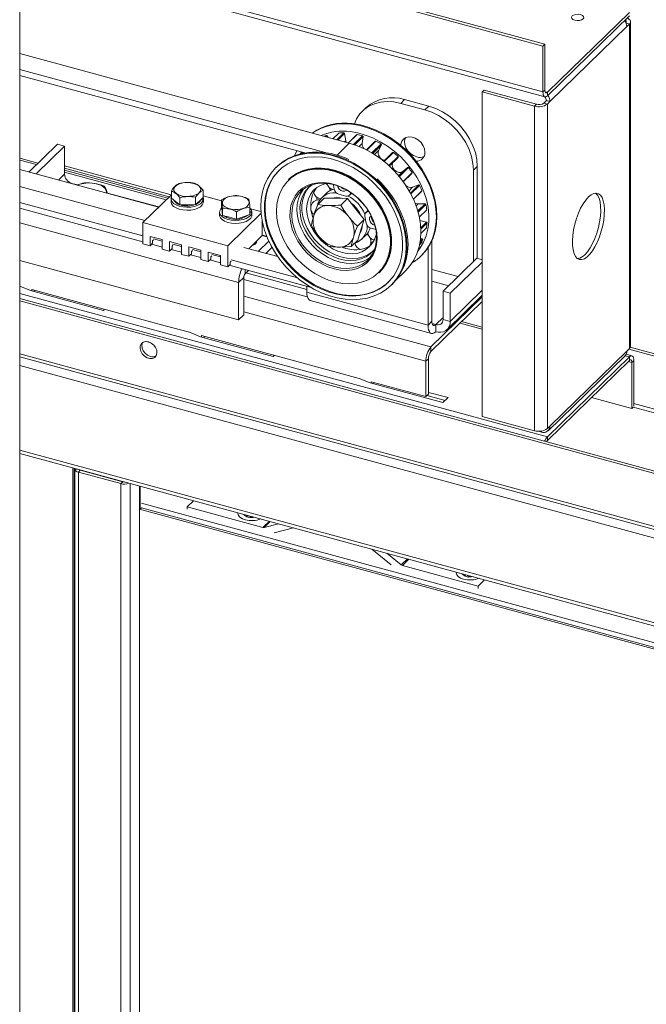
# Paper-space layout 'Sheet2' of a CAD drawing. Units: millimetres. Extents: x 0 to 420, y 0 to 297.
# Drawn here: x 351 to 363, y 251 to 269 of the extents above; entities that cross this region are included whole.
import ezdxf

# ---------------------------------------------------------------- set-up
doc = ezdxf.new("R2010")
doc.units = ezdxf.units.MM

psp = doc.layouts.new('Sheet2')

# ---------------------------------------------------------------- linework, layer by layer
at = {"color": 7, "linetype": 'Continuous', "lineweight": 18}
for p, q in [((360.7681, 268.5967), (301.0699, 284.8214)), ((360.8031, 268.6309), (301.1049, 284.8556)), ((360.7681, 267.761), (301.0699, 283.9856)), ((301.1056, 283.8965), (360.8039, 267.6718)), ((351.2279, 159.6614), (351.2279, 269.8074)), ((360.8498, 267.7549), (362.3432, 269.2126)), ((360.8498, 267.6907), (362.3432, 269.1483)), ((362.2965, 268.9527), (362.3432, 268.9983)), ((362.3432, 268.9983), (362.3432, 263.0838)), ((362.3634, 263.1259), (362.3634, 269.0403)), ((362.2965, 268.9527), (360.8964, 267.5862)), ((357.2375, 266.8283), (351.2279, 268.4615)), ((360.7681, 268.5967), (360.8031, 268.6309)), ((360.7681, 268.5967), (360.7681, 267.761)), ((360.8031, 268.6309), (360.8031, 267.7951)), ((356.7999, 266.656), (351.2279, 268.1704)), ((356.4258, 266.6505), (351.2279, 268.0632)), ((359.6976, 267.7956), (359.6626, 267.7614)), ((359.6626, 267.7614), (360.6133, 267.503)), ((359.6626, 261.8469), (359.6626, 267.7614)), ((359.6976, 267.7956), (360.6483, 267.5372)), ((360.7681, 267.761), (360.8031, 267.7951)), ((360.8498, 267.7549), (360.8498, 267.6907)), ((358.245, 267.6223), (358.175, 267.5539)), ((358.6872, 267.5021), (358.245, 267.6223)), ((360.7834, 267.5587), (360.8301, 267.6042)), ((360.7834, 267.5587), (360.8498, 267.5407)), ((360.8301, 267.6042), (360.8964, 267.5862)), ((360.8498, 267.5407), (360.8964, 267.5862)), ((357.5465, 267.4807), (357.4765, 267.4124)), ((358.6172, 267.4338), (358.175, 267.5539)), ((358.6172, 267.4338), (358.6872, 267.5021)), ((360.6133, 267.503), (360.6483, 267.5372)), ((360.6133, 267.503), (360.6133, 261.5886)), ((360.8498, 267.5407), (360.8498, 261.6262)), ((357.0086, 266.8905), (357.1374, 267.0162)), ((357.1374, 267.0162), (357.1513, 267.0027)), ((356.7979, 266.9477), (356.8213, 266.9706)), ((356.8375, 266.9607), (356.8184, 266.9422)), ((356.8213, 266.9706), (356.8375, 266.9607)), ((356.8492, 266.9338), (356.8375, 266.9607)), ((357.0435, 267.0132), (356.9376, 266.9098)), ((357.1513, 267.0027), (357.0302, 266.8846)), ((357.1724, 266.8705), (357.1513, 267.0027)), ((357.1797, 266.844), (357.1724, 266.8705)), ((357.22, 266.833), (357.3693, 266.9788)), ((357.3805, 266.9883), (357.2212, 266.8327)), ((357.3163, 266.8045), (357.4788, 266.9632)), ((357.4893, 266.9473), (357.3362, 266.7978)), ((357.3693, 266.9788), (357.3805, 266.9883)), ((357.4729, 266.8246), (357.4893, 266.9473)), ((357.4788, 266.9632), (357.4893, 266.9473)), ((357.5497, 266.7067), (357.7089, 266.862)), ((357.7232, 266.867), (357.5558, 266.7035)), ((357.7089, 266.862), (357.7232, 266.867)), ((351.3935, 266.3028), (351.9141, 266.811)), ((351.5261, 266.2668), (352.0467, 266.7749)), ((351.9141, 266.811), (352.0467, 266.7749)), ((352.0467, 266.7749), (352.0467, 266.2606)), ((356.3794, 266.6632), (356.349, 266.6335)), ((356.3572, 266.6359), (356.3839, 266.6619)), ((357.6495, 266.6515), (357.8181, 266.816)), ((357.8243, 266.7989), (357.6643, 266.6427)), ((357.7716, 266.6957), (357.8243, 266.7989)), ((357.8181, 266.816), (357.8243, 266.7989)), ((357.8657, 266.5012), (358.0275, 266.6591)), ((358.0439, 266.6593), (357.8746, 266.4941)), ((358.0275, 266.6591), (358.0439, 266.6593)), ((351.5614, 266.4667), (351.2279, 266.5574)), ((356.4017, 266.6571), (356.3868, 266.6426)), ((357.9586, 266.4216), (358.1275, 266.5865)), ((358.1291, 266.5696), (357.9683, 266.4126)), ((358.1275, 266.5865), (358.1291, 266.5696)), ((353.7587, 265.66), (351.2279, 266.3478)), ((352.0467, 266.4141), (353.9902, 265.886)), ((352.0467, 266.3705), (353.9552, 265.8518)), ((353.9266, 265.8239), (352.0467, 266.3348)), ((355.9133, 266.3951), (355.9016, 266.3838)), ((355.9194, 266.4011), (355.9133, 266.3951)), ((358.1402, 266.2313), (358.2994, 266.3867)), ((358.3165, 266.382), (358.15, 266.2195)), ((358.2994, 266.3867), (358.214, 266.3108)), ((358.2994, 266.3867), (358.3165, 266.382)), ((359.5716, 266.4045), (359.5016, 266.3362)), ((359.5016, 264.6706), (359.5016, 266.3362)), ((359.5716, 264.7298), (359.5716, 266.4045)), ((356.1333, 266.1697), (356.1263, 266.1629)), ((358.2173, 266.1323), (358.3822, 266.2933)), ((358.3789, 266.2779), (358.2224, 266.1252)), ((358.2286, 266.1166), (358.2248, 266.1276)), ((358.3822, 266.2933), (358.3789, 266.2779)), ((353.512, 265.4193), (351.2279, 266.0401)), ((352.1794, 266.096), (352.2865, 266.0669)), ((353.9936, 265.8286), (353.9936, 265.9614)), ((354.5706, 265.8399), (354.5706, 265.9727)), ((356.8396, 266.0675), (356.8079, 266.0907)), ((356.884, 265.9828), (356.8728, 266.0204)), ((356.9475, 266.0611), (356.9437, 266.0756)), ((356.9606, 265.9907), (356.9475, 266.0611)), ((358.3514, 265.9191), (358.5026, 266.0667)), ((358.519, 266.0576), (358.3602, 265.9026)), ((358.5026, 266.0667), (358.3918, 266.025)), ((358.406, 265.8084), (358.5614, 265.9601)), ((358.5535, 265.9475), (358.4075, 265.805)), ((358.5026, 266.0667), (358.519, 266.0576)), ((358.5614, 265.9601), (358.5535, 265.9475)), ((352.8268, 265.92), (353.7641, 265.6653)), ((353.9936, 265.8894), (353.4721, 265.3803)), ((353.9871, 265.8128), (353.9871, 265.7571)), ((354.0705, 265.7656), (353.9936, 265.8286)), ((354.1474, 265.7027), (354.0705, 265.7656)), ((354.1474, 265.7027), (354.1474, 265.8356)), ((354.4358, 265.7084), (354.4358, 265.8412)), ((354.5032, 265.7741), (354.4358, 265.7084)), ((354.5706, 265.8399), (354.5032, 265.7741)), ((354.5302, 265.7968), (354.5748, 265.794)), ((354.5474, 265.8173), (354.5769, 265.8178)), ((354.9092, 265.7759), (354.5706, 265.8679)), ((354.5769, 265.8178), (354.5706, 265.8446)), ((354.5748, 265.794), (354.5748, 265.7383)), ((354.5769, 265.7621), (354.5748, 265.762)), ((354.5769, 265.8178), (354.5769, 265.7621)), ((354.9092, 265.6612), (354.9092, 265.7941)), ((356.782, 265.8269), (356.6607, 265.7085)), ((356.8075, 265.9055), (356.7343, 265.8341)), ((356.782, 265.8269), (356.992, 265.823)), ((356.992, 265.823), (357.2019, 265.8191)), ((357.1736, 265.8647), (357.0487, 265.8971)), ((357.2019, 265.8191), (357.0806, 265.7007)), ((357.2019, 265.8191), (357.3544, 265.628)), ((357.2423, 265.8792), (357.2773, 265.9133)), ((357.2668, 265.9269), (357.2559, 265.8998)), ((353.4721, 265.1389), (351.2279, 265.7489)), ((353.4721, 265.0318), (351.2279, 265.6417)), ((354.2916, 265.7056), (354.1474, 265.7027)), ((354.4358, 265.7084), (354.2916, 265.7056)), ((354.9169, 265.587), (354.9092, 265.6612)), ((354.9165, 265.5904), (354.9165, 265.5724)), ((354.9245, 265.5128), (354.9169, 265.587)), ((354.9245, 265.5128), (354.9245, 265.6456)), ((355.4238, 265.5265), (355.4238, 265.6593)), ((355.6259, 265.5811), (355.4377, 265.6323)), ((356.8845, 265.6904), (356.8288, 265.6914)), ((357.3544, 265.628), (357.5069, 265.4369)), ((357.5715, 265.5949), (357.5365, 265.5608)), ((357.5612, 265.5752), (357.5914, 265.5844)), ((358.4854, 265.5931), (358.6207, 265.7251)), ((358.635, 265.7122), (358.4914, 265.572)), ((358.6207, 265.7251), (358.4935, 265.721)), ((358.5135, 265.48), (358.6507, 265.6139)), ((358.6207, 265.7251), (358.635, 265.7122)), ((354.8715, 265.5724), (354.8715, 265.5167)), ((355.0532, 265.4791), (354.9245, 265.5128)), ((355.6281, 265.5534), (355.0198, 264.9597)), ((355.1819, 265.4454), (355.0532, 265.4791)), ((355.1819, 265.4454), (355.1819, 265.5782)), ((355.3028, 265.4859), (355.1819, 265.4454)), ((355.4238, 265.5265), (355.3028, 265.4859)), ((355.4238, 265.5768), (355.4614, 265.5774)), ((355.4238, 265.5559), (355.4593, 265.5536)), ((355.4593, 265.5536), (355.4593, 265.4979)), ((355.4614, 265.5217), (355.4593, 265.5217)), ((355.4614, 265.5774), (355.4614, 265.5217)), ((355.6499, 265.146), (355.6499, 265.4048)), ((356.5968, 265.5324), (356.5816, 265.4827)), ((357.2393, 265.4706), (357.1989, 265.5213)), ((357.5069, 265.4369), (357.3856, 265.3185)), ((357.5069, 265.4369), (357.4495, 265.2497)), ((357.5428, 265.3715), (357.5195, 265.4968)), ((357.6243, 265.4945), (357.6364, 265.503)), ((358.6439, 265.3896), (358.5246, 265.4199)), ((355.0198, 264.9597), (353.4721, 265.3803)), ((353.4721, 265.3803), (353.4721, 264.9946)), ((355.6613, 265.3524), (355.6499, 265.3556)), ((357.4495, 265.2497), (357.392, 265.0625)), ((357.701, 265.2597), (357.6309, 265.2779)), ((358.5395, 265.2877), (358.6439, 265.3896)), ((358.6551, 265.374), (358.5409, 265.2625)), ((358.5417, 265.1841), (358.6428, 265.2828)), ((358.6439, 265.3896), (358.6551, 265.374)), ((353.8259, 265.0699), (353.6047, 265.13)), ((353.6047, 265.13), (353.6047, 264.9585)), ((353.6689, 265.064), (353.6514, 265.0469)), ((353.6514, 265.0469), (353.6514, 265.0041)), ((353.8259, 265.0428), (353.6689, 265.0855)), ((353.8259, 265.0699), (353.8259, 264.8984)), ((355.4032, 264.9053), (355.6499, 265.146)), ((355.5801, 264.8572), (355.7698, 265.0424)), ((355.6499, 265.1528), (355.7319, 265.1305)), ((355.7349, 265.1229), (355.6499, 265.146)), ((356.664, 265.1546), (356.7045, 265.1039)), ((357.392, 265.0625), (357.2707, 264.9441)), ((357.3065, 265.0928), (357.3218, 265.1425)), ((357.4677, 265.0826), (357.5409, 265.1541)), ((357.574, 265.1571), (357.5814, 265.1582)), ((357.6303, 265.0622), (357.6191, 265.0998)), ((357.6284, 265.072), (357.6509, 265.0765)), ((358.5776, 265.0703), (358.5267, 265.0206)), ((358.531, 265.0487), (358.5705, 265.0873)), ((358.5705, 265.0873), (358.5374, 265.1051)), ((358.5705, 265.0873), (358.5776, 265.0703)), ((358.7432, 265.0492), (358.7432, 263.5817)), ((353.6047, 264.9585), (353.4721, 264.9946)), ((353.6514, 265.0041), (353.6047, 264.9585)), ((353.8259, 264.9357), (353.6346, 264.9876)), ((353.9585, 264.8624), (353.8259, 264.8984)), ((354.1796, 264.9737), (353.9585, 265.0338)), ((353.9585, 265.0338), (353.9585, 264.8624)), ((354.0052, 264.9079), (353.9585, 264.8624)), ((354.1796, 264.8395), (353.9883, 264.8915)), ((354.0227, 264.9679), (354.0052, 264.9508)), ((354.0052, 264.9508), (354.0052, 264.9079)), ((354.1796, 264.9467), (354.0227, 264.9893)), ((354.1796, 264.9737), (354.1796, 264.8023)), ((354.5334, 264.8776), (354.3123, 264.9377)), ((354.3123, 264.9377), (354.3123, 264.7662)), ((354.3765, 264.8717), (354.359, 264.8546)), ((354.5334, 264.8505), (354.3765, 264.8932)), ((354.5334, 264.8776), (354.5334, 264.7061)), ((355.0198, 264.9597), (355.0198, 264.5739)), ((355.932, 264.7616), (355.3173, 264.9286)), ((355.7175, 264.8199), (355.8267, 264.9265)), ((355.8267, 264.9303), (355.8267, 264.9265)), ((357.0189, 264.9348), (357.0746, 264.9338)), ((358.5178, 264.9735), (358.5383, 264.9936)), ((358.6732, 264.9235), (358.6732, 263.5133)), ((355.22, 263.6058), (351.2279, 264.6908)), ((354.3123, 264.7662), (354.1796, 264.8023)), ((354.359, 264.8118), (354.3123, 264.7662)), ((354.5334, 264.7434), (354.3421, 264.7953)), ((354.359, 264.8546), (354.359, 264.8118)), ((354.666, 264.6701), (354.5334, 264.7061)), ((354.8872, 264.7814), (354.666, 264.8415)), ((354.666, 264.8415), (354.666, 264.6701)), ((354.7127, 264.7156), (354.666, 264.6701)), ((354.8872, 264.6472), (354.6959, 264.6992)), ((354.7302, 264.7756), (354.7127, 264.7585)), ((354.7127, 264.7585), (354.7127, 264.7156)), ((354.8872, 264.7544), (354.7302, 264.797)), ((354.8872, 264.7814), (354.8872, 264.61)), ((356.2913, 264.3728), (355.084, 264.7009)), ((358.5454, 264.7721), (358.5571, 264.7835)), ((359.5643, 264.7318), (358.9459, 264.1282)), ((359.6626, 264.7051), (359.5643, 264.7318)), ((355.0198, 264.5739), (354.8872, 264.61)), ((355.0198, 264.5739), (355.0665, 264.6195)), ((356.5417, 264.1975), (355.0496, 264.6031)), ((355.0665, 264.6624), (355.084, 264.6794)), ((355.0665, 264.6195), (355.0665, 264.6624)), ((355.3367, 264.4482), (355.3983, 264.5083)), ((358.0603, 264.3059), (358.2677, 264.5084)), ((359.6626, 264.6622), (359.0786, 264.0922)), ((355.3134, 264.3826), (355.22, 264.2915)), ((355.3134, 264.3826), (355.3134, 263.6969)), ((355.3134, 264.344), (356.472, 264.0291)), ((355.3512, 264.4623), (356.4622, 264.1604)), ((357.7817, 264.4668), (357.7887, 264.4737)), ((351.2279, 264.222), (351.4263, 264.1421)), ((353.8794, 263.5016), (351.4473, 264.1626)), ((351.4473, 264.1364), (351.4473, 264.1626)), ((351.4939, 264.1237), (351.4939, 264.1499)), ((355.22, 264.2915), (355.22, 263.6058)), ((356.4622, 264.2192), (356.4622, 264.1143)), ((357.9971, 264.2369), (358.0087, 264.2483)), ((397.8321, 251.3301), (351.2279, 263.9962)), ((351.4263, 264.1421), (352.7529, 263.7816)), ((358.6732, 263.5133), (356.4622, 264.1143)), ((359.6626, 264.0287), (358.7265, 263.1151)), ((359.0786, 264.0922), (358.9459, 264.1282)), ((358.9459, 264.1282), (358.9459, 263.6139)), ((359.0228, 263.4353), (359.6412, 264.0389)), ((359.0786, 264.0922), (359.0786, 263.5779)), ((397.7971, 251.296), (351.2279, 263.9525)), ((352.7529, 263.7816), (352.7739, 263.8021)), ((356.5235, 263.9614), (358.7346, 263.3605)), ((359.6626, 263.943), (358.7265, 263.0293)), ((355.22, 263.6058), (355.3134, 263.6969)), ((358.9459, 263.6139), (359.0786, 263.5779)), ((353.8794, 263.5016), (354.3216, 263.3814)), ((358.6732, 263.5133), (358.7432, 263.5817)), ((358.8132, 263.5214), (358.8132, 263.3928)), ((359.2603, 263.5504), (359.6626, 263.4411)), ((359.6626, 263.4731), (359.286, 263.5754)), ((354.3216, 263.3814), (354.5217, 263.3008)), ((354.5217, 263.3008), (355.8484, 262.9403)), ((356.9749, 262.6603), (354.5427, 263.3213)), ((354.5427, 263.2951), (354.5427, 263.3213)), ((354.5894, 263.2825), (354.5894, 263.3087)), ((358.7265, 263.1151), (358.7265, 263.0293)), ((362.2965, 263.0383), (362.3432, 263.0838)), ((362.3335, 263.0744), (399.5122, 252.97)), ((362.3609, 263.1106), (399.5472, 253.0041)), ((351.2279, 262.9315), (397.8227, 250.268)), ((355.8484, 262.9403), (355.8694, 262.9608)), ((358.6798, 262.8981), (358.6332, 262.8525)), ((358.6798, 262.8981), (358.6798, 262.2552)), ((362.3432, 262.9338), (360.8498, 261.4762)), ((360.8639, 261.5886), (362.264, 262.9551)), ((360.8964, 261.6718), (362.2965, 263.0383)), ((362.3891, 262.9527), (362.2834, 262.9814)), ((362.3432, 262.8695), (362.3432, 262.9338)), ((358.6332, 262.8525), (358.6332, 262.2096)), ((362.3432, 262.8695), (360.8498, 261.4119)), ((362.4249, 262.8635), (362.3899, 262.8294)), ((362.3899, 261.9936), (362.3899, 262.8294)), ((362.4249, 262.0335), (362.4249, 262.8635)), ((356.9749, 262.6603), (357.4171, 262.5402)), ((357.4171, 262.5402), (357.6172, 262.4596)), ((357.6172, 262.4596), (358.9438, 262.099)), ((358.6332, 262.2096), (357.6382, 262.4801)), ((357.6382, 262.4539), (357.6382, 262.4801)), ((357.6849, 262.4412), (357.6849, 262.4674)), ((358.6798, 262.2552), (358.6332, 262.2096)), ((358.654, 262.23), (358.9856, 262.1398)), ((359.0372, 262.1901), (358.6798, 262.2872)), ((358.9438, 262.099), (359.0372, 262.1901)), ((362.3899, 261.9936), (361.6514, 262.1943)), ((362.4132, 262.0164), (362.3899, 261.9936)), ((359.6626, 261.8469), (360.6133, 261.5886)), ((360.8498, 261.6262), (360.8964, 261.6718)), ((360.7417, 261.5638), (360.6887, 261.5782)), ((360.8498, 261.4762), (360.8498, 261.4119)), ((351.2279, 261.1743), (398.1579, 248.4197)), ((352.2309, 260.8876), (352.2299, 260.9019)), ((352.2309, 260.8876), (352.2309, 160.1705)), ((352.3325, 260.8673), (352.2975, 260.8332)), ((352.2975, 160.116), (352.2975, 260.8332)), ((352.2975, 260.8332), (353.0712, 260.6229)), ((352.3325, 260.8673), (353.1062, 260.657)), ((353.1062, 260.657), (353.0712, 260.6229)), ((353.0712, 260.6229), (353.0712, 159.9057)), ((353.4151, 260.5798), (353.4151, 238.5771)), ((353.4261, 260.5768), (353.4261, 260.1574)), ((353.4494, 260.2659), (396.7832, 248.4887)), ((354.2817, 260.199), (354.3981, 260.3127)), ((354.2817, 260.1562), (354.2817, 260.199)), ((354.2817, 260.199), (355.6633, 259.8235)), ((396.7832, 248.3738), (353.4151, 260.1604)), ((353.4261, 260.1574), (353.4151, 260.1604)), ((353.4494, 260.1802), (353.4261, 260.1574)), ((353.4494, 260.1802), (396.7832, 248.403)), ((355.3815, 260.0454), (355.3572, 260.0217)), ((355.3572, 260.0217), (355.4246, 260.0034)), ((355.4131, 260.0295), (355.4113, 260.0373)), ((355.4246, 260.0034), (355.4489, 260.0271)), ((355.6846, 259.823), (355.9473, 259.8916)), ((355.8696, 259.7246), (356.2227, 259.8168)), ((358.0003, 259.1455), (357.6472, 259.4296)), ((358.1853, 259.1434), (357.9225, 259.3548)), ((359.5882, 258.7568), (358.2066, 259.1323)), ((359.3613, 258.9638), (359.3371, 258.9401)), ((359.393, 258.9478), (359.3912, 258.9556)), ((359.4045, 258.9217), (359.4288, 258.9454)), ((359.3371, 258.9401), (359.4045, 258.9217)), ((359.5882, 258.7568), (359.7046, 258.8705)), ((359.5882, 258.714), (359.5882, 258.7568))]:
    psp.add_line(p, q, dxfattribs=at)
at = {"color": 174, "linetype": 'Continuous', "lineweight": 18}
for p, q in [((362.3432, 268.9983), (362.2844, 269.0143)), ((360.8498, 267.7549), (360.8064, 267.7667)), ((357.1528, 266.8513), (357.1724, 266.8705)), ((356.3625, 266.6677), (356.3431, 266.6368)), ((357.0139, 266.61), (357.2375, 266.8283)), ((357.4151, 266.7682), (357.4729, 266.8246)), ((357.6966, 266.6226), (357.7716, 266.6957)), ((351.5327, 266.4387), (351.2279, 266.5215)), ((353.8979, 265.7959), (352.0467, 266.299)), ((358.1368, 266.2354), (358.214, 266.3108)), ((352.0467, 266.2606), (351.9383, 266.1548)), ((352.174, 266.0907), (352.1794, 266.096)), ((358.3275, 265.9622), (358.3918, 266.025)), ((357.2767, 265.92), (357.2559, 265.8998)), ((357.5835, 265.597), (357.5612, 265.5752)), ((358.4559, 265.6844), (358.4935, 265.721)), ((355.22, 264.2915), (351.2279, 265.3765)), ((355.671, 265.314), (355.6499, 265.3197)), ((355.4716, 264.9721), (355.4716, 264.9688)), ((355.3367, 264.4482), (355.3367, 264.525)), ((359.2221, 264.3978), (358.7432, 264.528)), ((359.0491, 264.2289), (358.7432, 264.3121)), ((359.6626, 264.1479), (359.0786, 263.5779)), ((360.8498, 261.4762), (351.2279, 264.0912)), ((358.7265, 263.1151), (355.3134, 264.0427)), ((358.6332, 262.8525), (355.3134, 263.7548)), ((358.8132, 263.5214), (358.9459, 263.6509)), ((358.8132, 263.5214), (358.7482, 263.5391)), ((353.6197, 263.1893), (353.5327, 263.2129)), ((397.7971, 250.3317), (351.2279, 262.9882)), ((362.3432, 262.9338), (362.2642, 262.9553)), ((351.2279, 262.7739), (398.1323, 250.0263)), ((362.3899, 262.8294), (362.3212, 262.848)), ((362.4132, 262.0164), (399.4889, 251.94)), ((399.5122, 252.0057), (362.4249, 262.0852)), ((360.7417, 261.5814), (360.7417, 261.5638)), ((351.2279, 261.231), (398.1323, 248.4834)), ((352.1949, 160.3186), (352.1949, 260.9114)), ((352.2216, 260.9042), (352.2216, 160.2968)), ((352.279, 260.8886), (352.2309, 260.8876)), ((353.2401, 260.6274), (353.2401, 238.1706)), ((355.411, 260.0236), (355.4076, 260.0383)), ((355.6633, 259.8235), (355.7797, 259.9372)), ((355.6846, 259.823), (355.7967, 259.9325)), ((358.1853, 259.1434), (358.2974, 259.2529)), ((358.2066, 259.1323), (358.323, 259.246)), ((359.3909, 258.942), (359.3875, 258.9566))]:
    psp.add_line(p, q, dxfattribs=at)
at = {"color": 7, "linetype": 'Continuous', "lineweight": 18, "flags": 128}
for points in [[(361.3004, 269.1466), (361.2878, 269.1249), (361.2924, 269.1024), (361.3133, 269.0826), (361.3473, 269.0683), (361.3894, 269.0619), (361.4331, 269.0642), (361.4717, 269.075), (361.4993, 269.0925), (361.5119, 269.1142), (361.5073, 269.1367), (361.4864, 269.1565), (361.4524, 269.1708), (361.4103, 269.1772), (361.3666, 269.1749), (361.328, 269.1641), (361.3004, 269.1466)], [(362.2814, 269.0214), (362.2843, 269.0257), (362.288, 269.0356), (362.2879, 269.0457), (362.2839, 269.0556), (362.2763, 269.0649), (362.2659, 269.0729)], [(362.3432, 268.9983), (362.3561, 269.0146), (362.3627, 269.032), (362.3625, 269.0497), (362.3556, 269.067), (362.3423, 269.0833), (362.3231, 269.0979), (362.3026, 269.1087)], [(360.7681, 267.761), (360.7697, 267.7332), (360.7743, 267.7096), (360.7819, 267.691), (360.792, 267.6782), (360.8044, 267.6717), (360.8185, 267.6716), (360.8338, 267.678), (360.8498, 267.6907)], [(360.8031, 267.7951), (360.804, 267.7793), (360.8066, 267.7658), (360.811, 267.7552), (360.8168, 267.7478), (360.8238, 267.7441), (360.8319, 267.744), (360.8407, 267.7477), (360.8498, 267.7549)], [(358.175, 267.5539), (358.0491, 267.5794), (357.9258, 267.5869), (357.8076, 267.5763), (357.6968, 267.5478), (357.5958, 267.502), (357.5066, 267.4397), (357.431, 267.3624), (357.3705, 267.2715), (357.33, 267.1796)], [(359.5016, 266.3362), (359.4926, 266.4607), (359.4658, 266.5874), (359.4217, 266.714), (359.3612, 266.8378), (359.2856, 266.9563), (359.1964, 267.067), (359.0954, 267.1677), (358.9846, 267.2564), (358.8664, 267.3313), (358.7431, 267.3908), (358.6172, 267.4338)], [(358.6872, 267.5021), (358.8131, 267.4591), (358.9364, 267.3996), (359.0546, 267.3248), (359.1654, 267.2361), (359.2664, 267.1353), (359.3556, 267.0246), (359.4312, 266.9061), (359.4917, 266.7823), (359.5358, 266.6558), (359.5626, 266.529), (359.5716, 266.4045)], [(357.2968, 267.1838), (357.4396, 267.1598), (357.5833, 267.1206), (357.7261, 267.0665), (357.8663, 266.9983), (358.0024, 266.9166), (358.1326, 266.8226), (358.2556, 266.7172), (358.3698, 266.6017), (358.4739, 266.4775), (358.5668, 266.346), (358.6472, 266.2088), (358.7143, 266.0675), (358.7672, 265.9237), (358.8054, 265.7791), (358.8285, 265.6354), (358.836, 265.4943), (358.828, 265.3575), (358.8045, 265.2265), (358.7659, 265.103), (358.7125, 264.9882), (358.645, 264.8837), (358.5642, 264.7905), (358.5571, 264.7835)], [(358.6172, 266.6623), (358.609, 266.7223), (358.585, 266.7824), (358.547, 266.838), (358.4978, 266.885), (358.4411, 266.92), (358.381, 266.9403), (358.3221, 266.9444), (358.2686, 266.9321), (358.2246, 266.9042), (358.1933, 266.8629), (358.1771, 266.8111), (358.1751, 266.7882)], [(358.2624, 266.9294), (358.2578, 266.9191), (358.2455, 266.8653), (358.2496, 266.806), (358.2698, 266.7455), (358.3045, 266.6884), (358.3512, 266.6388), (358.4065, 266.6006), (358.4661, 266.5764)], [(357.2308, 266.5284), (357.1801, 266.5521), (357.043, 266.6019), (356.9048, 266.6382), (356.767, 266.6603), (356.6312, 266.668), (356.4988, 266.6612), (356.3713, 266.64), (356.2502, 266.6046), (356.1368, 266.5554), (356.0325, 266.4932), (355.9383, 266.4187), (355.9206, 266.4003)], [(356.2806, 266.69), (356.2375, 266.5999), (356.2371, 266.5989)], [(358.2677, 264.5084), (358.342, 264.5911), (358.4128, 264.6959), (358.4688, 264.8117), (358.5093, 264.937), (358.5338, 265.0701), (358.542, 265.2094), (358.5338, 265.3532), (358.5093, 265.4996), (358.4688, 265.6469), (358.4128, 265.7931), (358.342, 265.9364), (358.2574, 266.075), (358.1599, 266.2073), (358.0508, 266.3314), (357.9315, 266.4459), (357.8035, 266.5492), (357.6683, 266.6402), (357.5278, 266.7177), (357.3835, 266.7806), (357.2375, 266.8283)], [(356.7368, 266.6372), (356.8796, 266.6132), (357.0233, 266.574), (357.166, 266.5199), (357.3063, 266.4516), (357.4423, 266.37), (357.5726, 266.276), (357.6956, 266.1706), (357.8098, 266.0551), (357.9139, 265.9309), (358.0067, 265.7994), (358.0872, 265.6622), (358.1542, 265.5209), (358.2072, 265.3771), (358.2454, 265.2325), (358.2684, 265.0888), (358.276, 264.9477), (358.268, 264.8109), (358.2445, 264.6799), (358.2059, 264.5564), (358.1525, 264.4416), (358.085, 264.3371), (358.0042, 264.2439), (357.911, 264.1633), (357.8066, 264.0961), (357.6921, 264.0431), (357.5689, 264.005), (357.4384, 263.9822), (357.3022, 263.975), (357.1619, 263.9834), (357.0191, 264.0074), (356.8754, 264.0466), (356.7327, 264.1007), (356.5924, 264.169), (356.4564, 264.2506), (356.3261, 264.3447), (356.2031, 264.4501), (356.0889, 264.5655), (355.9848, 264.6897), (355.892, 264.8212), (355.8115, 264.9584), (355.7445, 265.0997), (355.6915, 265.2436), (355.6533, 265.3881), (355.6303, 265.5318), (355.6227, 265.6729), (355.6307, 265.8097), (355.6542, 265.9407), (355.6928, 266.0643), (355.7462, 266.179), (355.8137, 266.2836), (355.8945, 266.3767), (355.9877, 266.4574), (356.0921, 266.5246), (356.2066, 266.5775), (356.3298, 266.6156), (356.4603, 266.6384), (356.5965, 266.6456), (356.7368, 266.6372)], [(357.1513, 264.0498), (357.2893, 264.0417), (357.423, 264.0497), (357.5508, 264.0735), (357.671, 264.1128), (357.7822, 264.1672), (357.8828, 264.236), (357.9718, 264.3183), (358.0479, 264.413), (358.1101, 264.5191), (358.1578, 264.6351), (358.1902, 264.7596), (358.2071, 264.891), (358.2081, 265.0277), (358.1934, 265.1679), (358.1629, 265.31), (358.1172, 265.452), (358.0569, 265.5923), (357.9825, 265.729), (357.8952, 265.8604), (357.7961, 265.9849), (357.6862, 266.101), (357.5671, 266.2071), (357.4402, 266.3019), (357.3072, 266.3843), (357.1696, 266.4531), (357.0293, 266.5076), (356.888, 266.547), (356.7474, 266.5709), (356.6094, 266.5789), (356.4757, 266.571), (356.3479, 266.5472), (356.2277, 266.5078), (356.1165, 266.4534), (356.0158, 266.3846), (355.9269, 266.3024), (355.8508, 266.2076), (355.7886, 266.1015), (355.7409, 265.9855), (355.7084, 265.861), (355.6916, 265.7296), (355.6905, 265.5929), (355.7053, 265.4527), (355.7358, 265.3107), (355.7815, 265.1686), (355.8418, 265.0284), (355.9161, 264.8917), (356.0034, 264.7602), (356.1026, 264.6357), (356.2125, 264.5196), (356.3316, 264.4135), (356.4585, 264.3187), (356.5915, 264.2364), (356.7291, 264.1675), (356.8694, 264.113), (357.0107, 264.0736), (357.1513, 264.0498)], [(355.9599, 266.3358), (355.9386, 266.3137), (355.8625, 266.219), (355.8002, 266.1129), (355.7526, 265.9969), (355.7201, 265.8724), (355.7033, 265.741), (355.7022, 265.6043), (355.717, 265.4641), (355.7474, 265.3221), (355.7931, 265.18), (355.8535, 265.0398), (355.9278, 264.9031), (356.0151, 264.7716), (356.1143, 264.6471), (356.2241, 264.531), (356.3433, 264.4249), (356.4701, 264.3301), (356.6032, 264.2478), (356.7407, 264.1789), (356.8811, 264.1244), (357.0224, 264.085), (357.1629, 264.0611)], [(357.1158, 264.2709), (357.2406, 264.2644), (357.361, 264.2737), (357.4752, 264.2987), (357.5813, 264.339), (357.6779, 264.3941), (357.7634, 264.4631), (357.8366, 264.5449), (357.8964, 264.6383), (357.9418, 264.7419), (357.9721, 264.8541), (357.987, 264.9733), (357.9861, 265.0975), (357.9695, 265.225), (357.9374, 265.3537), (357.8904, 265.4818), (357.8291, 265.6073), (357.7544, 265.7283), (357.6676, 265.843), (357.5698, 265.9496), (357.4627, 266.0465), (357.3478, 266.1322), (357.2268, 266.2055), (357.1016, 266.2652), (356.9742, 266.3105), (356.8463, 266.3405), (356.72, 266.355), (356.5972, 266.3536), (356.4797, 266.3364), (356.3694, 266.3037), (356.2678, 266.2558), (356.1765, 266.1937), (356.097, 266.1182), (356.0304, 266.0304), (355.9778, 265.9317), (355.9398, 265.8236), (355.9172, 265.7077), (355.9102, 265.5858), (355.9189, 265.4597), (355.9433, 265.3313), (355.9829, 265.2026), (356.0372, 265.0756), (356.1053, 264.9521), (356.1862, 264.8341), (356.2787, 264.7232), (356.3813, 264.6213), (356.4926, 264.5298), (356.6108, 264.4501), (356.7341, 264.3835), (356.8606, 264.3309), (356.9885, 264.2932), (357.1158, 264.2709)], [(356.1263, 266.1629), (356.1746, 266.2058), (356.2667, 266.2684), (356.3691, 266.3167), (356.4804, 266.3497), (356.5989, 266.367), (356.7227, 266.3684), (356.8501, 266.3538), (356.979, 266.3235), (357.1076, 266.2779), (357.2338, 266.2177), (357.3558, 266.1438), (357.4717, 266.0573), (357.5798, 265.9596), (357.6784, 265.8521), (357.766, 265.7365), (357.8412, 265.6144), (357.9031, 265.4879), (357.9505, 265.3587), (357.9828, 265.2288), (357.9996, 265.1002), (358.0005, 264.9749), (357.9855, 264.8548), (357.9549, 264.7416), (357.9091, 264.6371), (357.8489, 264.5429), (357.7817, 264.4668)], [(357.7887, 264.4737), (357.8559, 264.5498), (357.9161, 264.644), (357.9619, 264.7485), (357.9925, 264.8616), (358.0075, 264.9818), (358.0066, 265.1071), (357.9898, 265.2356), (357.9575, 265.3655), (357.9101, 265.4947), (357.8482, 265.6213), (357.773, 265.7433), (357.6854, 265.8589), (357.5868, 265.9664), (357.4787, 266.0641), (357.3628, 266.1506), (357.2408, 266.2245), (357.1146, 266.2847), (356.986, 266.3304), (356.8571, 266.3607), (356.7297, 266.3753), (356.6059, 266.3739), (356.4874, 266.3565), (356.3761, 266.3235), (356.2737, 266.2753), (356.1816, 266.2126), (356.1333, 266.1697)], [(358.214, 266.3108), (358.1804, 266.2936), (358.139, 266.2931), (358.0961, 266.3092), (358.0583, 266.3395), (358.0312, 266.3794), (358.019, 266.4229), (358.0236, 266.4632), (358.0259, 266.4689)], [(358.1417, 264.4082), (358.1795, 264.4682), (358.2354, 264.584), (358.2759, 264.7092), (358.3004, 264.8423), (358.3086, 264.9817), (358.3004, 265.1254), (358.2759, 265.2719), (358.2354, 265.4191), (358.1795, 265.5653), (358.1087, 265.7087), (358.024, 265.8473), (357.9266, 265.9795), (357.8175, 266.1036), (357.743, 266.1773)], [(352.2783, 266.0623), (352.3249, 266.0799), (352.3952, 266.096), (352.471, 266.103), (352.5478, 266.1005), (352.6213, 266.0886), (352.687, 266.068), (352.7413, 266.0399), (352.781, 266.0059), (352.8037, 265.968), (352.8081, 265.9284), (352.8063, 265.9188)], [(354.3968, 266.0961), (354.4511, 266.0761), (354.493, 266.0492), (354.5192, 266.0175), (354.5278, 265.9833), (354.5182, 265.9492), (354.4911, 265.9177), (354.4485, 265.8911), (354.3935, 265.8714), (354.3303, 265.8601), (354.2635, 265.858), (354.1981, 265.8653), (354.1389, 265.8814), (354.0904, 265.9051), (354.056, 265.9347), (354.0384, 265.9679), (354.0389, 266.0024), (354.0575, 266.0355), (354.0927, 266.0648), (354.1419, 266.0881), (354.2016, 266.1038), (354.2672, 266.1105), (354.3339, 266.1079), (354.3968, 266.0961)], [(357.0768, 264.5148), (356.9663, 264.5351), (356.8555, 264.5704), (356.7465, 264.6202), (356.6414, 264.6833), (356.5423, 264.7587), (356.4512, 264.8448), (356.3698, 264.94), (356.2996, 265.0424), (356.2421, 265.15), (356.1984, 265.2607), (356.1692, 265.3724), (356.1553, 265.4828), (356.1568, 265.5899), (356.1737, 265.6916), (356.2058, 265.7859), (356.2523, 265.8709), (356.3123, 265.945), (356.3848, 266.0067), (356.4683, 266.0549), (356.5611, 266.0886), (356.6615, 266.1071), (356.7675, 266.1101), (356.877, 266.0976), (356.9879, 266.0697), (357.0981, 266.0271), (357.2054, 265.9705), (357.3077, 265.9011), (357.403, 265.8201), (357.4895, 265.7293), (357.5655, 265.6302), (357.6295, 265.525), (357.6802, 265.4156), (357.7168, 265.3041), (357.7384, 265.1928), (357.7446, 265.0837), (357.7353, 264.979), (357.7108, 264.8808), (357.6714, 264.791), (357.618, 264.7113), (357.5516, 264.6432), (357.4734, 264.5881), (357.3851, 264.5471), (357.2882, 264.5209), (357.1848, 264.5101), (357.0768, 264.5148)], [(357.0849, 264.5483), (357.1923, 264.5438), (357.2949, 264.5551), (357.3908, 264.5819), (357.4779, 264.6239), (357.5544, 264.68), (357.6189, 264.7492), (357.67, 264.8301), (357.7067, 264.921), (357.7282, 265.02), (357.7341, 265.1252), (357.7242, 265.2343), (357.6988, 265.3453), (357.6584, 265.4558), (357.6038, 265.5635), (357.5361, 265.6663), (357.4567, 265.7621), (357.3672, 265.849), (357.2694, 265.9251), (357.1654, 265.9889), (357.0572, 266.0391), (356.947, 266.0748), (356.8371, 266.0951), (356.7298, 266.0996), (356.6271, 266.0884), (356.5313, 266.0615), (356.4442, 266.0195), (356.3676, 265.9634), (356.3031, 265.8942), (356.252, 265.8133), (356.2153, 265.7224), (356.1938, 265.6234), (356.1879, 265.5182), (356.1978, 265.4091), (356.2232, 265.2981), (356.2636, 265.1876), (356.3182, 265.0799), (356.3859, 264.9771), (356.4653, 264.8813), (356.5548, 264.7944), (356.6526, 264.7183), (356.7567, 264.6545), (356.8649, 264.6043), (356.975, 264.5686), (357.0849, 264.5483)], [(356.4, 265.9899), (356.3964, 265.9853), (356.3453, 265.9044), (356.3086, 265.8135), (356.2872, 265.7145), (356.2813, 265.6093), (356.2911, 265.5002), (356.3165, 265.3892), (356.357, 265.2787), (356.4116, 265.171), (356.4793, 265.0682), (356.5587, 264.9724), (356.6482, 264.8855), (356.7459, 264.8094), (356.85, 264.7456), (356.9582, 264.6954), (357.0684, 264.6597), (357.1782, 264.6394), (357.2856, 264.6349), (357.3882, 264.6462), (357.4841, 264.673), (357.5712, 264.715), (357.6154, 264.7446)], [(356.5606, 266.0716), (356.5597, 266.071), (356.4883, 266.0131), (356.4293, 265.9425), (356.384, 265.8608), (356.3534, 265.7696), (356.3381, 265.671), (356.3386, 265.567), (356.3547, 265.46), (356.3862, 265.3522), (356.4323, 265.246), (356.492, 265.1436), (356.5642, 265.0473), (356.6471, 264.959), (356.7391, 264.8808), (356.8381, 264.8143), (356.9421, 264.761), (357.0487, 264.7219), (357.1556, 264.698), (357.2607, 264.6898), (357.3616, 264.6973), (357.456, 264.7205), (357.5421, 264.7589), (357.6179, 264.8116), (357.6819, 264.8776), (357.701, 264.9032)], [(356.5077, 266.0312), (356.4643, 265.9767), (356.419, 265.8949), (356.3884, 265.8037), (356.3731, 265.7051), (356.3736, 265.6012), (356.3897, 265.4942), (356.4212, 265.3864), (356.4673, 265.2802), (356.527, 265.1778), (356.5992, 265.0814), (356.6821, 264.9932), (356.7741, 264.915), (356.8731, 264.8485), (356.9771, 264.7952), (357.0837, 264.7561), (357.1906, 264.7322), (357.2957, 264.7239), (357.3966, 264.7315), (357.491, 264.7547), (357.5771, 264.7931), (357.6529, 264.8458), (357.6593, 264.8513)], [(356.8322, 266.0956), (356.8077, 266.0907), (356.7221, 266.0627), (356.6459, 266.0198), (356.5808, 265.9631), (356.5286, 265.8939), (356.4904, 265.8141), (356.4673, 265.7254), (356.4598, 265.6302), (356.4681, 265.5308), (356.492, 265.4296), (356.5308, 265.3291), (356.5837, 265.2317), (356.6494, 265.14), (356.7261, 265.0561), (356.8121, 264.9821), (356.8183, 264.9774)], [(356.8859, 265.9609), (356.8855, 265.9697), (356.884, 265.9828)], [(356.9032, 265.9979), (356.8957, 265.9891), (356.885, 265.9754)], [(357.1871, 265.9769), (357.1791, 265.968), (357.1525, 265.9539), (357.1195, 265.9531), (357.0852, 265.9657), (357.0547, 265.9897), (357.0328, 266.0214), (357.0232, 266.0517)], [(353.9936, 265.8446), (353.9913, 265.8382), (353.988, 265.8011), (354.0023, 265.7647), (354.0333, 265.7312), (354.0791, 265.7025), (354.1371, 265.6805), (354.2038, 265.6663), (354.2751, 265.6609), (354.3469, 265.6646), (354.4148, 265.6771), (354.4747, 265.6977), (354.5232, 265.7252), (354.5572, 265.758), (354.5748, 265.794), (354.5748, 265.794)], [(355.1535, 265.8702), (355.2202, 265.8673), (355.2829, 265.8553), (355.3369, 265.835), (355.3784, 265.808), (355.4041, 265.7761), (355.4122, 265.7419), (355.4021, 265.7079), (355.3745, 265.6765), (355.3315, 265.6501), (355.2762, 265.6306), (355.2129, 265.6196), (355.146, 265.6177), (355.0807, 265.6253), (355.0218, 265.6416), (354.9736, 265.6655), (354.9397, 265.6952), (354.9226, 265.7285), (354.9236, 265.763), (354.9427, 265.796), (354.9783, 265.8252), (355.0279, 265.8483), (355.0878, 265.8637), (355.1535, 265.8702)], [(356.644, 265.8406), (356.6433, 265.8093), (356.6437, 265.7906)], [(357.2808, 265.9171), (357.2783, 265.9143), (357.2773, 265.9133)], [(361.5965, 265.848), (361.5472, 265.7922), (361.4993, 265.7225), (361.4542, 265.6411), (361.4132, 265.5502), (361.3775, 265.4525), (361.3481, 265.3507), (361.3258, 265.2478), (361.3113, 265.1468), (361.305, 265.0505), (361.3071, 264.9618), (361.3176, 264.8832), (361.336, 264.8168), (361.362, 264.7648), (361.3946, 264.7285), (361.4331, 264.709), (361.4763, 264.7068), (361.523, 264.7221), (361.5717, 264.7543), (361.6212, 264.8026), (361.67, 264.8655), (361.7166, 264.9413), (361.7598, 265.0278), (361.7983, 265.1225), (361.831, 265.2226), (361.8569, 265.3253), (361.8754, 265.4276), (361.8858, 265.5266), (361.8879, 265.6194), (361.8816, 265.7034), (361.8671, 265.7762), (361.8448, 265.8356), (361.8154, 265.8799), (361.7797, 265.9079), (361.7387, 265.9188), (361.6936, 265.9122), (361.6458, 265.8884), (361.5965, 265.848)], [(361.7257, 265.9187), (361.732, 265.914), (361.7647, 265.8777), (361.7906, 265.8257), (361.809, 265.7594), (361.8195, 265.6807), (361.8216, 265.592), (361.8153, 265.4957), (361.8008, 265.3947), (361.7785, 265.2918), (361.7491, 265.19), (361.7134, 265.0923), (361.6724, 265.0014), (361.6273, 264.92), (361.5794, 264.8504), (361.5301, 264.7945)], [(353.9871, 265.7571), (353.988, 265.7454), (354.0023, 265.709), (354.0333, 265.6755), (354.0791, 265.6468), (354.1371, 265.6247), (354.2038, 265.6106), (354.2751, 265.6052), (354.3469, 265.6088), (354.4148, 265.6214), (354.4747, 265.642), (354.5232, 265.6695), (354.5572, 265.7022), (354.5748, 265.7383)], [(354.9106, 265.648), (354.8963, 265.6334), (354.8757, 265.5978), (354.8724, 265.5607), (354.8867, 265.5243), (354.9177, 265.4908), (354.9636, 265.4622), (355.0216, 265.4401), (355.0882, 265.4259), (355.1596, 265.4205), (355.2313, 265.4242), (355.2992, 265.4367), (355.3592, 265.4574), (355.4076, 265.4849), (355.4416, 265.5176), (355.4593, 265.5536), (355.4593, 265.5536)], [(355.4614, 265.5774), (355.4502, 265.6141), (355.4238, 265.6467)], [(356.8288, 265.6914), (356.7421, 265.6975), (356.6607, 265.7085)], [(357.1989, 265.5213), (357.1372, 265.6087), (357.0806, 265.7007)], [(357.5715, 265.5949), (357.5754, 265.5984), (357.5804, 265.602)], [(358.4935, 265.721), (358.4506, 265.7282), (358.4375, 265.7337)], [(354.8715, 265.5167), (354.8724, 265.505), (354.8867, 265.4686), (354.9177, 265.4351), (354.9636, 265.4064), (355.0216, 265.3844), (355.0882, 265.3702), (355.1596, 265.3648), (355.2313, 265.3685), (355.2992, 265.381), (355.3592, 265.4016), (355.4076, 265.4291), (355.4416, 265.4619), (355.4593, 265.4979)], [(354.9208, 265.5486), (354.9184, 265.5568), (354.9165, 265.5724)], [(356.5816, 265.4827), (356.5612, 265.4058), (356.5458, 265.334)], [(357.7021, 265.3339), (357.7017, 265.3339), (357.6673, 265.3465), (357.6369, 265.3705), (357.6149, 265.4022), (357.6048, 265.437), (357.6081, 265.4694), (357.6243, 265.4945)], [(357.6471, 265.4428), (357.6768, 265.4078), (357.6783, 265.4065)], [(357.3218, 265.1425), (357.3513, 265.2282), (357.3856, 265.3185)], [(357.7212, 265.2522), (357.7198, 265.2529), (357.701, 265.2597)], [(355.4671, 264.9676), (355.4818, 264.9719), (355.5217, 264.9905), (355.5469, 265.015), (355.5542, 265.0425), (355.5526, 265.0511)], [(356.7045, 265.1039), (356.7753, 265.0254), (356.8508, 264.9519)], [(357.5859, 265.1469), (357.5804, 265.1519), (357.5555, 265.1694)], [(357.6311, 265.0204), (357.6634, 265.0331), (357.6852, 265.0434)], [(357.0746, 264.9338), (357.1703, 264.9366), (357.2707, 264.9441)], [(357.1124, 264.928), (357.1767, 264.9077), (357.277, 264.8885)], [(356.4622, 264.1143), (356.4649, 264.0667), (356.4729, 264.0263), (356.4858, 263.9944), (356.5032, 263.9725), (356.5235, 263.9614)], [(359.6626, 264.0642), (359.6522, 264.0507), (359.6412, 264.0389)], [(358.6732, 263.5133), (358.6759, 263.4658), (358.6839, 263.4253), (358.6968, 263.3935), (358.7142, 263.3715), (358.7355, 263.3603), (358.7597, 263.3601), (358.7859, 263.3711), (358.8132, 263.3928)], [(358.7432, 263.5817), (358.7446, 263.5579), (358.7486, 263.5377), (358.755, 263.5218), (358.7637, 263.5108), (358.7744, 263.5051), (358.7865, 263.5051), (358.7996, 263.5106), (358.8132, 263.5214)], [(353.5762, 263.2071), (353.5259, 263.2127), (353.4811, 263.2013), (353.4466, 263.1744), (353.4262, 263.1347), (353.422, 263.0867), (353.4345, 263.0354), (353.4623, 262.9865), (353.5025, 262.9452), (353.5507, 262.9161), (353.6017, 262.9022), (353.6499, 262.9052), (353.6901, 262.9246), (353.7179, 262.9584), (353.7304, 263.0028), (353.7262, 263.0532), (353.7058, 263.104), (353.6713, 263.1497), (353.6265, 263.1853), (353.5762, 263.2071)], [(353.6112, 262.9413), (353.561, 262.9631), (353.5161, 262.9988), (353.4816, 263.0445), (353.4612, 263.0952), (353.457, 263.1456), (353.4695, 263.1901), (353.4724, 263.1954)], [(362.4249, 262.8635), (362.4233, 262.8913), (362.4186, 262.9149), (362.4111, 262.9334), (362.4009, 262.9463), (362.3886, 262.9528), (362.3744, 262.9529), (362.3591, 262.9465), (362.3432, 262.9338)], [(362.3899, 262.8294), (362.389, 262.8452), (362.3863, 262.8587), (362.382, 262.8693), (362.3762, 262.8766), (362.3691, 262.8804), (362.361, 262.8804), (362.3523, 262.8768), (362.3432, 262.8695)], [(355.3419, 259.9647), (355.2871, 259.9847), (355.2441, 260.0114), (355.2161, 260.0429), (355.2048, 260.077), (355.2055, 260.0932)], [(359.3218, 258.8831), (359.2669, 258.9031), (359.224, 258.9297), (359.196, 258.9612), (359.1846, 258.9953), (359.1854, 259.0116)]]:
    psp.add_lwpolyline(points, dxfattribs=at)
at = {"color": 174, "linetype": 'Continuous', "lineweight": 18, "flags": 128}
for points in [[(358.487, 264.8612), (358.5303, 264.9185), (358.5914, 265.0226), (358.6383, 265.1366), (358.6702, 265.2589), (358.6867, 265.388), (358.6878, 265.5223), (358.6732, 265.6601), (358.6433, 265.7996), (358.5984, 265.9392), (358.5391, 266.077), (358.4661, 266.2113), (358.3804, 266.3404), (358.2829, 266.4628), (358.175, 266.5768), (358.058, 266.681), (357.9333, 266.7742), (357.8026, 266.8551), (357.6675, 266.9227), (357.5296, 266.9763), (357.3907, 267.015), (357.2527, 267.0384)], [(357.2852, 267.1724), (357.428, 267.1485), (357.5716, 267.1092), (357.7144, 267.0551), (357.8546, 266.9869), (357.9907, 266.9052), (358.121, 266.8112), (358.2439, 266.7058), (358.3581, 266.5903), (358.4623, 266.4661), (358.5551, 266.3346), (358.6355, 266.1974), (358.7026, 266.0561), (358.7556, 265.9123), (358.7938, 265.7677), (358.8168, 265.624), (358.8243, 265.483), (358.8163, 265.3461), (358.7929, 265.2152), (358.7542, 265.0916), (358.7008, 264.9768), (358.6334, 264.8723), (358.5526, 264.7791), (358.5476, 264.7743)], [(358.0087, 264.2483), (358.0159, 264.2553), (358.0967, 264.3484), (358.1641, 264.453), (358.2175, 264.5677), (358.2562, 264.6913), (358.2796, 264.8223), (358.2876, 264.9591), (358.2801, 265.1002), (358.2571, 265.2439), (358.2189, 265.3885), (358.1659, 265.5323), (358.0988, 265.6736), (358.0184, 265.8108), (357.9256, 265.9423), (357.8214, 266.0665), (357.7072, 266.182), (357.5843, 266.2873), (357.454, 266.3814), (357.3179, 266.463), (357.1777, 266.5313), (357.0349, 266.5854), (356.8913, 266.6246), (356.7485, 266.6486), (356.6081, 266.657), (356.4719, 266.6498), (356.3415, 266.627), (356.2183, 266.5889), (356.1038, 266.5359), (355.9993, 266.4687), (355.9194, 266.4011)]]:
    psp.add_lwpolyline(points, dxfattribs=at)
at = {"color": 7, "linetype": 'Continuous', "lineweight": 18}
for centre, radius, start, end in [((362.1053, 268.9471), 0.1913, 1.70124, 37.65584), ((358.0199, 266.9388), 0.7195, 71.76994, 131.14008), ((360.6942, 267.6843), 0.1541, 252.69603, 305.39891), ((360.7199, 267.6008), 0.1103, 1.77816, 39.98258), ((360.7052, 267.5805), 0.1913, 1.70124, 37.65584), ((360.6935, 267.7605), 0.2697, 252.69603, 305.39891), ((357.1482, 266.1505), 1.044, 81.81542, 124.33512), ((357.1246, 265.9309), 1.0854, 89.32678, 94.2838), ((357.0905, 266.1291), 0.8835, 107.73783, 110.96676), ((357.0921, 265.6498), 1.3692, 73.59118, 77.83692), ((356.996, 265.4011), 1.6364, 59.84224, 63.61208), ((357.6073, 266.8142), 0.1349, 175.58283, 218.54393), ((357.904, 266.6535), 0.139, 162.31498, 260.53627), ((356.9117, 265.2745), 1.7888, 47.17808, 50.7306), ((358.4608, 266.6563), 0.1565, 268.42205, 2.19793), ((358.5232, 266.7592), 0.1915, 252.65355, 293.58077), ((356.9308, 265.2877), 1.7656, 34.71467, 38.29817), ((352.2286, 266.2714), 0.1822, 183.39156, 254.33381), ((352.5056, 265.5816), 0.5326, 100.56084, 115.40588), ((352.4541, 265.2575), 0.849, 68.45481, 93.118), ((352.3507, 265.7686), 0.5, 16.73551, 33.85549), ((354.3372, 265.7442), 0.4065, 120.91469, 147.69537), ((353.8082, 265.578), 0.4259, 37.21165, 64.18769), ((354.2858, 265.4215), 0.6896, 79.04765, 103.19871), ((354.2408, 265.7266), 0.4115, 36.72926, 64.67008), ((354.7798, 265.6236), 0.407, 120.93325, 147.67682), ((357.1056, 265.6868), 0.5725, 145.55618, 201.88639), ((357.0289, 265.6758), 0.3191, 102.24285, 133.93972), ((356.9765, 266.1287), 0.15, 192.67169, 257.91867), ((357.0822, 266.0168), 0.1243, 192.1107, 254.36083), ((357.1748, 266.1007), 0.1148, 220.02648, 267.98153), ((358.3598, 266.1502), 0.1292, 224.51677, 284.35303), ((357.0956, 265.3802), 1.5764, 21.58096, 25.4459), ((354.1867, 265.8695), 0.1695, 206.24604, 255.44576), ((354.3048, 265.1644), 0.6894, 79.04467, 103.20169), ((354.3972, 265.8484), 0.142, 287.96333, 340.64674), ((355.2068, 265.3074), 0.5705, 95.59728, 121.44785), ((353.2372, 265.5464), 1.6903, 3.36451, 8.42566), ((355.1315, 265.2749), 0.6006, 62.52823, 88.1167), ((353.7319, 265.5596), 1.6948, 3.37136, 8.4188), ((356.6837, 265.6461), 0.15, 83.51687, 174.18961), ((356.7359, 265.9591), 0.15, 187.57157, 261.19632), ((356.9647, 265.6002), 0.3266, 84.0738, 165.46967), ((357.0034, 265.4837), 0.3529, 71.93607, 105.09828), ((357.1958, 265.9269), 0.066, 250.40821, 335.74053), ((356.9052, 265.2674), 0.6719, 23.51934, 62.58843), ((354.2817, 266.1291), 0.4456, 253.08419, 289.16218), ((354.9032, 265.0392), 0.6068, 62.6613, 87.98364), ((355.4787, 265.094), 0.5679, 95.5389, 121.50623), ((356.6837, 265.6461), 0.15, 199.46934, 233.57796), ((359.3207, 264.6439), 2.8651, 158.18791, 161.93432), ((356.836, 265.4322), 0.2593, 91.59664, 157.26795), ((356.8725, 267.7839), 2.0936, 270.32783, 275.70534), ((356.8204, 265.1944), 0.5001, 40.81228, 82.63781), ((356.9436, 265.3044), 0.5427, 23.12758, 54.05896), ((357.3647, 265.4588), 1.2953, 6.8747, 11.28033), ((355.165, 265.8095), 0.3707, 235.15254, 307.47972), ((357.0051, 265.4147), 0.429, 170.87931, 217.32826), ((358.4627, 266.5015), 1.5999, 220.1196, 227.68186), ((356.8982, 265.2105), 0.429, 350.87931, 37.32826), ((357.5819, 265.5139), 0.0647, 108.70387, 195.27815), ((357.7515, 265.482), 0.1115, 173.73419, 231.93723), ((358.0102, 266.1703), 1.6864, 209.72905, 217.03515), ((357.2367, 265.3195), 0.3285, 287.53212, 0.55826), ((357.1901, 265.3492), 0.2865, 328.24489, 357.63036), ((357.3199, 265.3785), 0.315, 314.55895, 342.01213), ((357.6644, 265.3976), 0.1243, 192.1107, 254.36083), ((357.6365, 265.4646), 1.0226, 349.76004, 354.91787), ((357.083, 265.4307), 0.5001, 220.81228, 262.63781), ((357.0673, 265.193), 0.2593, 271.59664, 337.26795), ((357.2857, 265.2644), 0.4549, 259.61691, 348.55463), ((358.8373, 264.6456), 1.5948, 163.71349, 169.20966), ((357.7228, 265.2081), 0.15, 186.21488, 258.94538), ((357.4822, 265.0385), 0.15, 324.99385, 9.1009), ((357.8119, 265.4138), 0.8392, 329.95321, 335.83767), ((357.0707, 266.281), 1.3472, 260.60765, 267.79723), ((357.3074, 265.6052), 0.795, 236.42883, 262.50541), ((357.3514, 265.3757), 0.4929, 261.31805, 306.10879), ((357.4822, 265.0385), 0.15, 192.40786, 255.90803), ((357.3022, 264.952), 0.9963, 315.4453, 359.3214), ((358.077, 265.2087), 0.6388, 298.00914, 317.31852), ((361.3695, 264.9348), 0.2133, 278.4843, 318.88119), ((355.7934, 264.2818), 0.5735, 153.23448, 179.03234), ((355.4156, 264.3832), 0.1022, 140.51294, 180.34344), ((357.3124, 264.997), 0.9477, 260.92534, 312.32113), ((358.8484, 263.6124), 0.0975, 248.8623, 0.92226), ((358.8836, 263.5747), 0.195, 248.8623, 0.92226), ((359.0422, 262.855), 0.409, 140.51294, 180.34344), ((362.3053, 263.1279), 0.0581, 310.64064, 357.99746), ((353.6513, 263.0656), 0.1306, 252.11523, 295.49368), ((358.8843, 262.8993), 0.2045, 140.51294, 180.34344), ((362.1836, 263.0345), 0.113, 315.35447, 1.91129), ((360.7827, 261.6699), 0.1138, 248.8623, 0.92226), ((360.6935, 261.846), 0.2697, 252.69603, 305.39891), ((361.039, 261.3025), 0.2569, 137.44033, 158.91442), ((360.9367, 261.3284), 0.1206, 136.15065, 151.30309), ((352.3057, 260.9111), 0.0784, 197.43221, 263.96713), ((352.3412, 260.9094), 0.043, 222.68428, 258.30741), ((353.1288, 260.8324), 0.2173, 254.62723, 293.88695), ((353.1296, 260.747), 0.0929, 255.42328, 276.35132), ((355.4082, 260.1206), 0.1082, 212.20496, 261.41906), ((355.4612, 260.4033), 0.4545, 254.77922, 291.09794), ((355.4623, 260.2847), 0.2799, 255.46212, 280.55981), ((355.6748, 259.8634), 0.0415, 253.8103, 283.56214), ((358.2226, 259.1891), 0.059, 230.75787, 254.23706), ((359.3881, 259.039), 0.1082, 212.20496, 261.41906), ((359.4411, 259.3217), 0.4545, 254.77922, 291.09794), ((359.4422, 259.203), 0.2799, 255.46212, 280.55981)]:
    psp.add_arc(centre, radius, start, end, dxfattribs=at)
at = {"color": 174, "linetype": 'Continuous', "lineweight": 18}
for centre, radius, start, end in [((357.1367, 266.1355), 1.0475, 81.85223, 123.23367), ((357.1164, 266.0294), 1.0182, 82.31021, 112.76786)]:
    psp.add_arc(centre, radius, start, end, dxfattribs=at)

doc.saveas('drawing.dxf')
